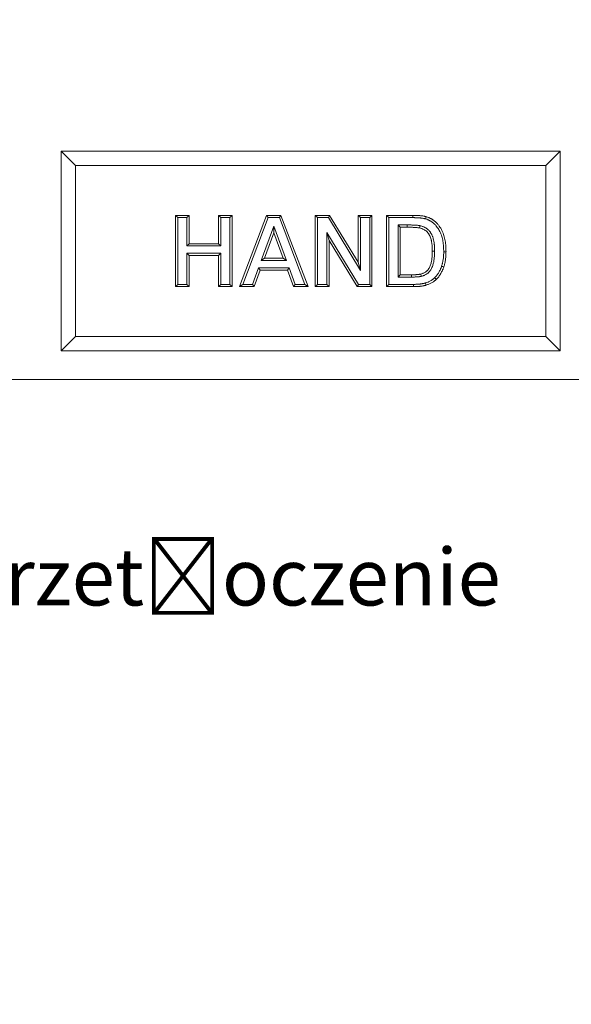
# Model space of a CAD drawing. Units: millimetres. Extents: x 2194 to 10594, y 2545 to 8485.
# Drawn here: x 2895 to 3088, y 4326 to 4672 of the extents above; entities that cross this region are included whole.
import ezdxf
from ezdxf import colors
from ezdxf.entities.mleader import LeaderData, LeaderLine
from ezdxf.math import Vec2, Vec3

# ---------------------------------------------------------------- set-up
doc = ezdxf.new("R2010")
doc.units = ezdxf.units.MM
doc.layers.add('ACO_DRAINAGE', color=7, linetype='Continuous')
doc.styles.get("Standard").update_dxf_attribs({"font": 'txt.shx'})

# ---------------------------------------------------------------- blocks, each defined once
blk = doc.blocks.new('ACO - 7966 - FRONT')
at = {"layer": 'ACO_DRAINAGE', "linetype": 'Continuous', "lineweight": 0}
for p, q in [((-25, 80), (-200, 80)), ((-200, 80), (-200, 10)), ((-195, 75), (-200, 80)), ((-30, 75), (-25, 80)), ((-25, 10), (-25, 80)), ((-195, 75), (-195, 15)), ((-30, 75), (-195, 75)), ((-30, 15), (-30, 75)), ((-159.13, 56.7), (-159.94, 57.5)), ((-159.94, 32.5), (-159.94, 57.5)), ((-159.94, 57.5), (-155.13, 57.5)), ((-159.13, 33.3), (-159.13, 56.7)), ((-159.13, 56.7), (-155.93, 56.7)), ((-155.93, 56.7), (-155.13, 57.5)), ((-155.93, 56.7), (-155.93, 46.76)), ((-155.13, 57.5), (-155.13, 47.56)), ((-144.07, 56.7), (-144.87, 57.5)), ((-144.87, 47.56), (-144.87, 57.5)), ((-144.87, 57.5), (-140.06, 57.5)), ((-144.07, 46.76), (-144.07, 56.7)), ((-144.07, 56.7), (-140.87, 56.7)), ((-140.87, 56.7), (-140.06, 57.5)), ((-140.87, 56.7), (-140.87, 33.3)), ((-140.06, 57.5), (-140.06, 32.5)), ((-137.5, 32.5), (-128.05, 57.5)), ((-136.34, 33.3), (-127.49, 56.7)), ((-127.49, 56.7), (-128.05, 57.5)), ((-128.05, 57.5), (-122.96, 57.5)), ((-127.49, 56.7), (-123.51, 56.7)), ((-123.51, 56.7), (-122.96, 57.5)), ((-123.51, 56.7), (-114.63, 33.3)), ((-122.96, 57.5), (-113.46, 32.5)), ((-110.09, 56.7), (-110.9, 57.5)), ((-110.9, 57.5), (-105.87, 57.5)), ((-110.9, 32.5), (-110.9, 57.5)), ((-110.09, 56.7), (-106.33, 56.7)), ((-110.09, 33.3), (-110.09, 56.7)), ((-106.33, 56.7), (-105.87, 57.5)), ((-106.33, 56.7), (-95.03, 38.22)), ((-105.87, 57.5), (-95.83, 41.07)), ((-95.03, 56.7), (-95.83, 57.5)), ((-95.83, 57.5), (-91.03, 57.5)), ((-95.83, 41.07), (-95.83, 57.5)), ((-95.03, 56.7), (-91.83, 56.7)), ((-95.03, 38.22), (-95.03, 56.7)), ((-91.83, 56.7), (-91.03, 57.5)), ((-91.83, 56.7), (-91.83, 33.3)), ((-91.03, 57.5), (-91.03, 32.5)), ((-85.09, 56.7), (-85.9, 57.5)), ((-85.9, 57.5), (-76.73, 57.5)), ((-85.9, 32.5), (-85.9, 57.5)), ((-85.09, 56.7), (-76.73, 56.7)), ((-85.09, 33.3), (-85.09, 56.7)), ((-76.73, 56.7), (-76.73, 57.5)), ((-72.22, 56.25), (-72.11, 56.64)), ((-72.11, 56.64), (-72, 57.02)), ((-125.48, 53.75), (-129.91, 41.63)), ((-125.48, 53.75), (-125.48, 51.41)), ((-121.05, 41.63), (-125.48, 53.75)), ((-81.89, 54.14), (-81.09, 53.33)), ((-78.71, 54.14), (-81.89, 54.14)), ((-81.89, 54.14), (-81.89, 35.86)), ((-78.71, 53.33), (-81.09, 53.33)), ((-81.09, 53.33), (-81.09, 36.67)), ((-78.71, 54.14), (-78.71, 53.9)), ((-78.71, 53.9), (-78.71, 53.65)), ((-78.71, 53.65), (-78.71, 53.33)), ((-74.28, 53.49), (-74.36, 53.09)), ((-74.2, 53.88), (-74.28, 53.49)), ((-125.48, 51.41), (-128.76, 42.44)), ((-122.2, 42.44), (-125.48, 51.41)), ((-106.89, 51.53), (-106.89, 33.3)), ((-106.89, 51.53), (-106.09, 48.68)), ((-95.75, 33.3), (-106.89, 51.53)), ((-106.09, 48.68), (-106.09, 32.5)), ((-96.2, 32.5), (-106.09, 48.68)), ((-155.93, 46.76), (-155.13, 47.56)), ((-155.93, 46.76), (-144.07, 46.76)), ((-155.13, 47.56), (-144.87, 47.56)), ((-144.07, 46.76), (-144.87, 47.56)), ((-69.07, 44.99), (-69.87, 44.99)), ((-155.93, 44.2), (-155.13, 43.4)), ((-144.07, 44.2), (-155.93, 44.2)), ((-155.93, 44.2), (-155.93, 33.3)), ((-144.87, 43.4), (-155.13, 43.4)), ((-155.13, 43.4), (-155.13, 32.5)), ((-144.07, 44.2), (-144.87, 43.4)), ((-144.87, 32.5), (-144.87, 43.4)), ((-144.07, 33.3), (-144.07, 44.2)), ((-129.91, 41.63), (-128.76, 42.44)), ((-129.91, 41.63), (-121.05, 41.63)), ((-128.76, 42.44), (-122.2, 42.44)), ((-121.05, 41.63), (-122.2, 42.44)), ((-65.87, 44.76), (-65.63, 44.76)), ((-65.63, 44.76), (-65.39, 44.76)), ((-65.39, 44.76), (-65.06, 44.76)), ((-130.83, 39.07), (-132.93, 33.3)), ((-130.26, 38.27), (-132.37, 32.5)), ((-130.83, 39.07), (-130.26, 38.27)), ((-120.11, 39.07), (-130.83, 39.07)), ((-120.67, 38.27), (-130.26, 38.27)), ((-120.11, 39.07), (-120.67, 38.27)), ((-118.56, 32.5), (-120.67, 38.27)), ((-118, 33.3), (-120.11, 39.07)), ((-95.03, 38.22), (-95.83, 41.07)), ((-66.59, 39.69), (-66.36, 39.62)), ((-66.36, 39.62), (-66.13, 39.54)), ((-66.13, 39.54), (-65.83, 39.44)), ((-81.89, 35.86), (-81.09, 36.67)), ((-81.89, 35.86), (-77.13, 35.86)), ((-81.09, 36.67), (-77.13, 36.67)), ((-77.13, 36.35), (-77.13, 36.67)), ((-77.13, 36.1), (-77.13, 36.35)), ((-77.13, 35.86), (-77.13, 36.1)), ((-73.75, 36.13), (-73.93, 36.91)), ((-69.05, 35.6), (-68.77, 35.31)), ((-68.77, 35.31), (-68.49, 35.02)), ((-159.13, 33.3), (-159.94, 32.5)), ((-155.13, 32.5), (-159.94, 32.5)), ((-155.93, 33.3), (-159.13, 33.3)), ((-155.93, 33.3), (-155.13, 32.5)), ((-144.07, 33.3), (-144.87, 32.5)), ((-140.06, 32.5), (-144.87, 32.5)), ((-140.87, 33.3), (-144.07, 33.3)), ((-140.87, 33.3), (-140.06, 32.5)), ((-136.34, 33.3), (-137.5, 32.5)), ((-132.37, 32.5), (-137.5, 32.5)), ((-132.93, 33.3), (-136.34, 33.3)), ((-132.93, 33.3), (-132.37, 32.5)), ((-118, 33.3), (-118.56, 32.5)), ((-113.46, 32.5), (-118.56, 32.5)), ((-114.63, 33.3), (-118, 33.3)), ((-114.63, 33.3), (-113.46, 32.5)), ((-110.09, 33.3), (-110.9, 32.5)), ((-106.09, 32.5), (-110.9, 32.5)), ((-106.89, 33.3), (-110.09, 33.3)), ((-106.89, 33.3), (-106.09, 32.5)), ((-95.75, 33.3), (-96.2, 32.5)), ((-91.03, 32.5), (-96.2, 32.5)), ((-91.83, 33.3), (-95.75, 33.3)), ((-91.83, 33.3), (-91.03, 32.5)), ((-85.09, 33.3), (-85.9, 32.5)), ((-76.46, 32.5), (-85.9, 32.5)), ((-76.46, 33.3), (-85.09, 33.3)), ((-76.46, 33.3), (-76.46, 33.06)), ((-76.46, 33.06), (-76.46, 32.82)), ((-76.46, 32.82), (-76.46, 32.5)), ((-72.27, 33.79), (-72.14, 33.41)), ((-72.14, 33.41), (-72.02, 33.03)), ((-195, 15), (-200, 10)), ((-195, 15), (-30, 15)), ((-30, 15), (-25, 10)), ((-200, 10), (-25, 10)), ((-457.5, 0), (457.5, 0))]:
    blk.add_line(p, q, dxfattribs=at)
for points, knots in [([(-76.73, 57.5), (-76.53, 57.5), (-76.33, 57.5), (-76.03, 57.5), (-75.93, 57.49), (-75.73, 57.49), (-75.63, 57.49), (-75.34, 57.47), (-75.14, 57.47), (-74.84, 57.45), (-74.74, 57.44), (-74.54, 57.43), (-74.44, 57.42), (-74.25, 57.41), (-74.15, 57.4), (-73.95, 57.38), (-73.85, 57.37), (-73.55, 57.33), (-73.36, 57.31), (-72.96, 57.25), (-72.77, 57.21), (-72.48, 57.15), (-72.38, 57.12), (-72.19, 57.08), (-72.09, 57.05), (-72, 57.02)], [0, 0, 0, 0, 0.125, 0.125, 0.1875, 0.1875, 0.25, 0.25, 0.375, 0.375, 0.4375, 0.4375, 0.5, 0.5, 0.5625, 0.5625, 0.625, 0.625, 0.75, 0.75, 0.875, 0.875, 0.9375, 0.9375, 1, 1, 1, 1]), ([(-76.73, 56.7), (-76.53, 56.7), (-76.33, 56.7), (-76.05, 56.69), (-75.95, 56.69), (-75.76, 56.69), (-75.66, 56.68), (-75.37, 56.67), (-75.17, 56.66), (-74.88, 56.65), (-74.79, 56.64), (-74.6, 56.63), (-74.51, 56.62), (-74.32, 56.6), (-74.23, 56.6), (-74.03, 56.58), (-73.94, 56.57), (-73.65, 56.53), (-73.46, 56.51), (-73.1, 56.46), (-72.92, 56.42), (-72.66, 56.36), (-72.57, 56.34), (-72.4, 56.3), (-72.31, 56.28), (-72.22, 56.25)], [0, 0, 0, 0, 0.125, 0.125, 0.1875, 0.1875, 0.25, 0.25, 0.375, 0.375, 0.4375, 0.4375, 0.5, 0.5, 0.5625, 0.5625, 0.625, 0.625, 0.75, 0.75, 0.875, 0.875, 0.9375, 0.9375, 0.9952112, 0.9952112, 0.9952112, 0.9952112]), ([(-72.22, 56.25), (-71.93, 56.16), (-71.66, 56.07), (-71.35, 55.94), (-71.28, 55.91), (-71.16, 55.85), (-71.1, 55.82), (-70.97, 55.76), (-70.9, 55.72), (-70.77, 55.65), (-70.7, 55.62), (-70.58, 55.55), (-70.52, 55.51), (-70.4, 55.44), (-70.34, 55.41), (-70.22, 55.33), (-70.17, 55.29), (-70.05, 55.21), (-69.98, 55.17), (-69.8, 55.04), (-69.69, 54.95), (-69.48, 54.78), (-69.38, 54.69), (-69.22, 54.54), (-69.16, 54.49), (-69.05, 54.38), (-69, 54.33), (-68.85, 54.18), (-68.75, 54.07), (-68.46, 53.75), (-68.28, 53.53), (-67.76, 52.82), (-67.46, 52.32), (-66.95, 51.26), (-66.73, 50.71), (-66.47, 49.86), (-66.39, 49.57), (-66.25, 48.99), (-66.2, 48.7), (-66.09, 48.1), (-66.05, 47.81), (-65.98, 47.2), (-65.95, 46.9), (-65.92, 46.44), (-65.91, 46.29), (-65.9, 45.99), (-65.89, 45.84), (-65.88, 45.38), (-65.87, 45.07), (-65.87, 44.76)], [0.0015013, 0.0015013, 0.0015013, 0.0015013, 0.0625, 0.0625, 0.078125, 0.078125, 0.09375, 0.09375, 0.109375, 0.109375, 0.125, 0.125, 0.140625, 0.140625, 0.15625, 0.15625, 0.171875, 0.171875, 0.1875, 0.1875, 0.21875, 0.21875, 0.25, 0.25, 0.265625, 0.265625, 0.28125, 0.28125, 0.3125, 0.3125, 0.375, 0.375, 0.5, 0.5, 0.625, 0.625, 0.6875, 0.6875, 0.75, 0.75, 0.8125, 0.8125, 0.875, 0.875, 0.90625, 0.90625, 0.9375, 0.9375, 0.9992913, 0.9992913, 0.9992913, 0.9992913]), ([(-72, 57.02), (-71.7, 56.93), (-71.39, 56.83), (-71.03, 56.68), (-70.96, 56.65), (-70.81, 56.58), (-70.74, 56.54), (-70.6, 56.47), (-70.53, 56.44), (-70.39, 56.36), (-70.32, 56.33), (-70.18, 56.25), (-70.11, 56.21), (-69.98, 56.13), (-69.91, 56.09), (-69.78, 56), (-69.71, 55.96), (-69.58, 55.87), (-69.52, 55.82), (-69.33, 55.68), (-69.2, 55.59), (-68.95, 55.39), (-68.84, 55.29), (-68.66, 55.12), (-68.61, 55.07), (-68.49, 54.96), (-68.44, 54.9), (-68.27, 54.74), (-68.16, 54.62), (-67.84, 54.27), (-67.64, 54.02), (-67.08, 53.26), (-66.76, 52.71), (-66.21, 51.57), (-65.97, 50.98), (-65.69, 50.08), (-65.61, 49.77), (-65.47, 49.16), (-65.41, 48.85), (-65.3, 48.22), (-65.26, 47.91), (-65.18, 47.28), (-65.15, 46.97), (-65.12, 46.5), (-65.11, 46.34), (-65.09, 46.02), (-65.09, 45.87), (-65.07, 45.39), (-65.07, 45.08), (-65.06, 44.76)], [0, 0, 0, 0, 0.0625, 0.0625, 0.078125, 0.078125, 0.09375, 0.09375, 0.109375, 0.109375, 0.125, 0.125, 0.140625, 0.140625, 0.15625, 0.15625, 0.171875, 0.171875, 0.1875, 0.1875, 0.21875, 0.21875, 0.25, 0.25, 0.265625, 0.265625, 0.28125, 0.28125, 0.3125, 0.3125, 0.375, 0.375, 0.5, 0.5, 0.625, 0.625, 0.6875, 0.6875, 0.75, 0.75, 0.8125, 0.8125, 0.875, 0.875, 0.90625, 0.90625, 0.9375, 0.9375, 1, 1, 1, 1]), ([(-74.22, 53.88), (-74.31, 53.9), (-74.4, 53.92), (-74.55, 53.94), (-74.6, 53.95), (-74.7, 53.96), (-74.75, 53.97), (-75, 54), (-75.19, 54.02), (-75.47, 54.04), (-75.56, 54.05), (-75.75, 54.06), (-75.85, 54.07), (-76.13, 54.09), (-76.32, 54.09), (-76.69, 54.11), (-76.87, 54.11), (-77.24, 54.12), (-77.43, 54.13), (-77.98, 54.13), (-78.34, 54.14), (-78.71, 54.14)], [0, 0, 0, 0, 0.0625, 0.0625, 0.09375, 0.09375, 0.125, 0.125, 0.25, 0.25, 0.3125, 0.3125, 0.375, 0.375, 0.5, 0.5, 0.625, 0.625, 0.75, 0.75, 1, 1, 1, 1]), ([(-74.36, 53.09), (-74.45, 53.11), (-74.54, 53.13), (-74.68, 53.15), (-74.72, 53.16), (-74.81, 53.17), (-74.86, 53.17), (-75.08, 53.2), (-75.26, 53.22), (-75.53, 53.24), (-75.63, 53.25), (-75.81, 53.26), (-75.9, 53.27), (-76.17, 53.28), (-76.35, 53.29), (-76.71, 53.3), (-76.89, 53.31), (-77.26, 53.32), (-77.44, 53.32), (-77.98, 53.33), (-78.35, 53.33), (-78.71, 53.33)], [0, 0, 0, 0, 0.0625, 0.0625, 0.09375, 0.09375, 0.125, 0.125, 0.25, 0.25, 0.3125, 0.3125, 0.375, 0.375, 0.5, 0.5, 0.625, 0.625, 0.75, 0.75, 1, 1, 1, 1]), ([(-69.87, 44.99), (-69.87, 45.2), (-69.88, 45.41), (-69.88, 45.84), (-69.89, 46.05), (-69.91, 46.47), (-69.92, 46.69), (-69.95, 47), (-69.96, 47.11), (-69.98, 47.32), (-69.99, 47.42), (-70.03, 47.74), (-70.06, 47.95), (-70.11, 48.26), (-70.13, 48.37), (-70.17, 48.58), (-70.19, 48.68), (-70.26, 48.99), (-70.32, 49.2), (-70.42, 49.5), (-70.45, 49.6), (-70.53, 49.8), (-70.57, 49.89), (-70.65, 50.09), (-70.69, 50.19), (-70.78, 50.38), (-70.83, 50.47), (-70.93, 50.66), (-70.98, 50.75), (-71.09, 50.93), (-71.15, 51.02), (-71.27, 51.2), (-71.34, 51.28), (-71.47, 51.45), (-71.54, 51.53), (-71.68, 51.68), (-71.76, 51.76), (-71.91, 51.91), (-71.99, 51.98), (-72.15, 52.11), (-72.24, 52.18), (-72.41, 52.3), (-72.5, 52.36), (-72.77, 52.52), (-72.96, 52.62), (-73.25, 52.75), (-73.35, 52.79), (-73.55, 52.87), (-73.65, 52.9), (-73.95, 52.99), (-74.16, 53.04), (-74.36, 53.09)], [0, 0, 0, 0, 0.0625, 0.0625, 0.125, 0.125, 0.1875, 0.1875, 0.21875, 0.21875, 0.25, 0.25, 0.3125, 0.3125, 0.34375, 0.34375, 0.375, 0.375, 0.4375, 0.4375, 0.46875, 0.46875, 0.5, 0.5, 0.53125, 0.53125, 0.5625, 0.5625, 0.59375, 0.59375, 0.625, 0.625, 0.65625, 0.65625, 0.6875, 0.6875, 0.71875, 0.71875, 0.75, 0.75, 0.78125, 0.78125, 0.8125, 0.8125, 0.875, 0.875, 0.90625, 0.90625, 0.9375, 0.9375, 1, 1, 1, 1]), ([(-69.07, 45), (-69.07, 45.21), (-69.07, 45.42), (-69.08, 45.86), (-69.09, 46.08), (-69.11, 46.52), (-69.12, 46.74), (-69.15, 47.07), (-69.16, 47.18), (-69.18, 47.4), (-69.19, 47.52), (-69.23, 47.85), (-69.26, 48.07), (-69.31, 48.4), (-69.33, 48.51), (-69.38, 48.74), (-69.4, 48.85), (-69.48, 49.2), (-69.54, 49.42), (-69.66, 49.76), (-69.69, 49.87), (-69.78, 50.09), (-69.82, 50.2), (-69.91, 50.41), (-69.96, 50.52), (-70.06, 50.73), (-70.11, 50.84), (-70.23, 51.05), (-70.29, 51.16), (-70.42, 51.37), (-70.48, 51.47), (-70.63, 51.68), (-70.7, 51.77), (-70.85, 51.96), (-70.93, 52.05), (-71.1, 52.24), (-71.19, 52.33), (-71.37, 52.5), (-71.46, 52.59), (-71.66, 52.75), (-71.76, 52.82), (-71.96, 52.96), (-72.06, 53.03), (-72.38, 53.23), (-72.6, 53.34), (-72.94, 53.49), (-73.05, 53.54), (-73.28, 53.63), (-73.4, 53.67), (-73.75, 53.77), (-73.97, 53.82), (-74.18, 53.87), (-74.18, 53.88), (-74.19, 53.88), (-74.2, 53.88)], [0, 0, 0, 0, 0.0625, 0.0625, 0.125, 0.125, 0.1875, 0.1875, 0.21875, 0.21875, 0.25, 0.25, 0.3125, 0.3125, 0.34375, 0.34375, 0.375, 0.375, 0.4375, 0.4375, 0.46875, 0.46875, 0.5, 0.5, 0.53125, 0.53125, 0.5625, 0.5625, 0.59375, 0.59375, 0.625, 0.625, 0.65625, 0.65625, 0.6875, 0.6875, 0.71875, 0.71875, 0.75, 0.75, 0.78125, 0.78125, 0.8125, 0.8125, 0.875, 0.875, 0.90625, 0.90625, 0.9375, 0.9375, 1, 1, 1, 1.00208, 1.00208, 1.00208, 1.00208]), ([(-73.93, 36.91), (-73.73, 36.96), (-73.53, 37.01), (-73.24, 37.11), (-73.15, 37.15), (-72.96, 37.23), (-72.86, 37.27), (-72.58, 37.41), (-72.4, 37.51), (-72.06, 37.74), (-71.9, 37.86), (-71.67, 38.07), (-71.59, 38.14), (-71.46, 38.3), (-71.39, 38.38), (-71.27, 38.54), (-71.21, 38.63), (-71.1, 38.8), (-71.05, 38.89), (-70.9, 39.16), (-70.8, 39.34), (-70.64, 39.72), (-70.56, 39.91), (-70.43, 40.3), (-70.37, 40.5), (-70.26, 40.9), (-70.21, 41.1), (-70.15, 41.4), (-70.13, 41.5), (-70.1, 41.71), (-70.08, 41.81), (-70.04, 42.11), (-70.01, 42.32), (-69.97, 42.73), (-69.95, 42.93), (-69.92, 43.34), (-69.91, 43.55), (-69.89, 43.96), (-69.88, 44.17), (-69.88, 44.58), (-69.87, 44.78), (-69.87, 44.99)], [0, 0, 0, 0, 0.0625, 0.0625, 0.09375, 0.09375, 0.125, 0.125, 0.1875, 0.1875, 0.25, 0.25, 0.28125, 0.28125, 0.3125, 0.3125, 0.34375, 0.34375, 0.375, 0.375, 0.4375, 0.4375, 0.5, 0.5, 0.5625, 0.5625, 0.625, 0.625, 0.65625, 0.65625, 0.6875, 0.6875, 0.75, 0.75, 0.8125, 0.8125, 0.875, 0.875, 0.9375, 0.9375, 1, 1, 1, 1]), ([(-73.73, 36.13), (-73.53, 36.18), (-73.31, 36.24), (-72.97, 36.36), (-72.85, 36.4), (-72.63, 36.49), (-72.52, 36.54), (-72.2, 36.7), (-71.99, 36.82), (-71.59, 37.08), (-71.39, 37.24), (-71.11, 37.49), (-71.02, 37.58), (-70.84, 37.77), (-70.76, 37.87), (-70.61, 38.08), (-70.54, 38.18), (-70.41, 38.38), (-70.35, 38.49), (-70.18, 38.79), (-70.08, 39), (-69.89, 39.42), (-69.81, 39.63), (-69.66, 40.06), (-69.6, 40.27), (-69.48, 40.7), (-69.43, 40.92), (-69.36, 41.25), (-69.34, 41.36), (-69.31, 41.58), (-69.29, 41.69), (-69.24, 42.01), (-69.22, 42.22), (-69.17, 42.65), (-69.15, 42.87), (-69.12, 43.3), (-69.11, 43.51), (-69.09, 43.93), (-69.08, 44.14), (-69.07, 44.57), (-69.07, 44.78), (-69.07, 44.98)], [0, 0, 0, 0, 0.0625, 0.0625, 0.09375, 0.09375, 0.125, 0.125, 0.1875, 0.1875, 0.25, 0.25, 0.28125, 0.28125, 0.3125, 0.3125, 0.34375, 0.34375, 0.375, 0.375, 0.4375, 0.4375, 0.5, 0.5, 0.5625, 0.5625, 0.625, 0.625, 0.65625, 0.65625, 0.6875, 0.6875, 0.75, 0.75, 0.8125, 0.8125, 0.875, 0.875, 0.9375, 0.9375, 1, 1, 1, 1]), ([(-65.87, 44.76), (-65.87, 44.31), (-65.88, 43.88), (-65.92, 43.24), (-65.93, 43.03), (-65.97, 42.6), (-66, 42.39), (-66.06, 41.96), (-66.09, 41.75), (-66.16, 41.33), (-66.2, 41.12), (-66.27, 40.82), (-66.29, 40.72), (-66.34, 40.51), (-66.37, 40.41), (-66.46, 40.11), (-66.52, 39.9), (-66.59, 39.69)], [0.0019913, 0.0019913, 0.0019913, 0.0019913, 0.25, 0.25, 0.375, 0.375, 0.5, 0.5, 0.625, 0.625, 0.75, 0.75, 0.8125, 0.8125, 0.875, 0.875, 0.9968734, 0.9968734, 0.9968734, 0.9968734]), ([(-65.06, 44.76), (-65.07, 44.31), (-65.08, 43.86), (-65.11, 43.19), (-65.13, 42.96), (-65.17, 42.52), (-65.2, 42.29), (-65.26, 41.85), (-65.29, 41.62), (-65.37, 41.18), (-65.41, 40.96), (-65.49, 40.63), (-65.51, 40.52), (-65.57, 40.3), (-65.6, 40.2), (-65.69, 39.87), (-65.76, 39.66), (-65.83, 39.44)], [0, 0, 0, 0, 0.25, 0.25, 0.375, 0.375, 0.5, 0.5, 0.625, 0.625, 0.75, 0.75, 0.8125, 0.8125, 0.875, 0.875, 1, 1, 1, 1]), ([(-66.59, 39.69), (-66.66, 39.5), (-66.73, 39.3), (-66.84, 39.03), (-66.87, 38.93), (-66.95, 38.75), (-66.99, 38.65), (-67.12, 38.38), (-67.21, 38.19), (-67.39, 37.83), (-67.49, 37.65), (-67.69, 37.31), (-67.8, 37.14), (-68.02, 36.81), (-68.14, 36.65), (-68.38, 36.33), (-68.51, 36.18), (-68.71, 35.96), (-68.77, 35.89), (-68.91, 35.75), (-68.98, 35.68), (-69.05, 35.6)], [0.0032427, 0.0032427, 0.0032427, 0.0032427, 0.125, 0.125, 0.1875, 0.1875, 0.25, 0.25, 0.375, 0.375, 0.5, 0.5, 0.625, 0.625, 0.75, 0.75, 0.875, 0.875, 0.9375, 0.9375, 0.9951411, 0.9951411, 0.9951411, 0.9951411]), ([(-65.83, 39.44), (-65.9, 39.24), (-65.97, 39.03), (-66.09, 38.73), (-66.13, 38.63), (-66.21, 38.43), (-66.26, 38.33), (-66.39, 38.03), (-66.49, 37.84), (-66.68, 37.45), (-66.79, 37.26), (-67.01, 36.89), (-67.12, 36.7), (-67.36, 36.34), (-67.49, 36.17), (-67.76, 35.82), (-67.9, 35.66), (-68.11, 35.41), (-68.19, 35.34), (-68.34, 35.18), (-68.41, 35.1), (-68.49, 35.02)], [0, 0, 0, 0, 0.125, 0.125, 0.1875, 0.1875, 0.25, 0.25, 0.375, 0.375, 0.5, 0.5, 0.625, 0.625, 0.75, 0.75, 0.875, 0.875, 0.9375, 0.9375, 1, 1, 1, 1]), ([(-77.13, 36.67), (-76.87, 36.67), (-76.6, 36.67), (-76.2, 36.68), (-76.06, 36.68), (-75.86, 36.69), (-75.79, 36.69), (-75.66, 36.7), (-75.59, 36.7), (-75.46, 36.71), (-75.39, 36.72), (-75.26, 36.72), (-75.19, 36.73), (-75.06, 36.74), (-74.99, 36.75), (-74.86, 36.76), (-74.79, 36.77), (-74.66, 36.78), (-74.59, 36.79), (-74.46, 36.81), (-74.39, 36.82), (-74.2, 36.85), (-74.06, 36.88), (-73.93, 36.91)], [0, 0, 0, 0, 0.25, 0.25, 0.375, 0.375, 0.4375, 0.4375, 0.5, 0.5, 0.5625, 0.5625, 0.625, 0.625, 0.6875, 0.6875, 0.75, 0.75, 0.8125, 0.8125, 0.875, 0.875, 1, 1, 1, 1]), ([(-77.13, 35.86), (-76.86, 35.86), (-76.59, 35.87), (-76.18, 35.87), (-76.03, 35.88), (-75.82, 35.89), (-75.76, 35.89), (-75.62, 35.9), (-75.55, 35.9), (-75.41, 35.91), (-75.34, 35.91), (-75.2, 35.92), (-75.13, 35.93), (-74.98, 35.94), (-74.91, 35.95), (-74.78, 35.96), (-74.71, 35.97), (-74.57, 35.98), (-74.49, 35.99), (-74.34, 36.01), (-74.27, 36.02), (-74.04, 36.06), (-73.89, 36.09), (-73.76, 36.12)], [0, 0, 0, 0, 0.25, 0.25, 0.375, 0.375, 0.4375, 0.4375, 0.5, 0.5, 0.5625, 0.5625, 0.625, 0.625, 0.6875, 0.6875, 0.75, 0.75, 0.8125, 0.8125, 0.875, 0.875, 1, 1, 1, 1]), ([(-69.05, 35.6), (-69.17, 35.5), (-69.28, 35.39), (-69.45, 35.25), (-69.51, 35.2), (-69.63, 35.1), (-69.69, 35.06), (-69.87, 34.93), (-69.99, 34.84), (-70.25, 34.68), (-70.38, 34.6), (-70.66, 34.46), (-70.8, 34.38), (-71.08, 34.25), (-71.22, 34.19), (-71.65, 34.01), (-71.95, 33.91), (-72.27, 33.79)], [0.0061824, 0.0061824, 0.0061824, 0.0061824, 0.125, 0.125, 0.1875, 0.1875, 0.25, 0.25, 0.375, 0.375, 0.5, 0.5, 0.625, 0.625, 0.75, 0.75, 0.9961353, 0.9961353, 0.9961353, 0.9961353]), ([(-68.49, 35.02), (-68.62, 34.91), (-68.74, 34.8), (-68.94, 34.63), (-69, 34.58), (-69.13, 34.47), (-69.2, 34.42), (-69.41, 34.27), (-69.55, 34.17), (-69.84, 33.99), (-69.99, 33.91), (-70.29, 33.74), (-70.44, 33.67), (-70.74, 33.52), (-70.9, 33.45), (-71.37, 33.26), (-71.69, 33.14), (-72.02, 33.03)], [0, 0, 0, 0, 0.125, 0.125, 0.1875, 0.1875, 0.25, 0.25, 0.375, 0.375, 0.5, 0.5, 0.625, 0.625, 0.75, 0.75, 1, 1, 1, 1]), ([(-72.27, 33.79), (-72.35, 33.77), (-72.43, 33.74), (-72.55, 33.71), (-72.59, 33.7), (-72.66, 33.68), (-72.7, 33.67), (-72.82, 33.64), (-72.9, 33.62), (-73.04, 33.6), (-73.08, 33.59), (-73.17, 33.57), (-73.22, 33.56), (-73.35, 33.53), (-73.43, 33.52), (-73.55, 33.5), (-73.59, 33.49), (-73.68, 33.48), (-73.72, 33.47), (-73.85, 33.46), (-73.94, 33.45), (-74.12, 33.43), (-74.21, 33.42), (-74.39, 33.4), (-74.48, 33.39), (-74.65, 33.37), (-74.74, 33.36), (-75.01, 33.35), (-75.19, 33.34), (-75.55, 33.32), (-75.73, 33.31), (-76.09, 33.31), (-76.28, 33.31), (-76.46, 33.3)], [0.0035205, 0.0035205, 0.0035205, 0.0035205, 0.0625, 0.0625, 0.09375, 0.09375, 0.125, 0.125, 0.1875, 0.1875, 0.21875, 0.21875, 0.25, 0.25, 0.3125, 0.3125, 0.34375, 0.34375, 0.375, 0.375, 0.4375, 0.4375, 0.5, 0.5, 0.5625, 0.5625, 0.625, 0.625, 0.75, 0.75, 0.875, 0.875, 0.999144, 0.999144, 0.999144, 0.999144]), ([(-72.02, 33.03), (-72.1, 33), (-72.19, 32.98), (-72.33, 32.94), (-72.37, 32.92), (-72.46, 32.9), (-72.51, 32.89), (-72.65, 32.86), (-72.74, 32.84), (-72.88, 32.81), (-72.92, 32.8), (-73.01, 32.78), (-73.06, 32.77), (-73.2, 32.74), (-73.29, 32.73), (-73.43, 32.7), (-73.47, 32.7), (-73.57, 32.68), (-73.61, 32.68), (-73.75, 32.66), (-73.84, 32.65), (-74.03, 32.63), (-74.12, 32.62), (-74.31, 32.6), (-74.4, 32.59), (-74.59, 32.57), (-74.68, 32.56), (-74.96, 32.54), (-75.15, 32.53), (-75.52, 32.52), (-75.71, 32.51), (-76.08, 32.5), (-76.27, 32.5), (-76.46, 32.5)], [0, 0, 0, 0, 0.0625, 0.0625, 0.09375, 0.09375, 0.125, 0.125, 0.1875, 0.1875, 0.21875, 0.21875, 0.25, 0.25, 0.3125, 0.3125, 0.34375, 0.34375, 0.375, 0.375, 0.4375, 0.4375, 0.5, 0.5, 0.5625, 0.5625, 0.625, 0.625, 0.75, 0.75, 0.875, 0.875, 1, 1, 1, 1])]:
    blk.add_open_spline(points, degree=3, knots=knots, dxfattribs=at)
for points in [[(-78.71, 54.14), (-78.71, 54.14), (-78.71, 54.14), (-78.71, 54.14)], [(-74.2, 53.88), (-74.2, 53.88), (-74.21, 53.88), (-74.22, 53.88)], [(-69.07, 44.99), (-69.07, 44.99), (-69.07, 44.99), (-69.07, 45)], [(-69.07, 44.98), (-69.07, 44.99), (-69.07, 44.99), (-69.07, 44.99)], [(-77.13, 35.86), (-77.13, 35.86), (-77.13, 35.86), (-77.13, 35.86)], [(-73.76, 36.12), (-73.76, 36.12), (-73.75, 36.12), (-73.75, 36.13)], [(-73.75, 36.13), (-73.74, 36.13), (-73.73, 36.13), (-73.73, 36.13)]]:
    blk.add_open_spline(points, degree=3, dxfattribs=at)

msp = doc.modelspace()

# ---------------------------------------------------------------- block references
at = {"layer": 'ACO_DRAINAGE'}
msp.add_blockref('ACO - 7966 - FRONT', (3109.607, 4545.514), dxfattribs=at)

# ---------------------------------------------------------------- leaders
ml = msp.add_multileader_mtext('Standard')
ml.set_content('%%C25 prefabrykowane przetłoczenie \\Pdo wybicia', color=256)
ml.set_leader_properties()
ml.build(insert=Vec2(0, 0))
ml.multileader.update_dxf_attribs({"arrow_head_size": 20})
ctx = ml.context
ctx.base_point, ctx.char_height, ctx.arrow_head_size, ctx.plane_origin = Vec3(2598.928, 4472.891), 20, 20, Vec3(3110.626, 4671.624)
notes = []
notes.append((ctx, [(0, (1, 1, 0), (3222.595, 4472.891), (-1, 0), 8, [(0, [(3110.626, 4671.624)], 0, [])])]))
ctx.mtext.insert, ctx.mtext.flow_direction = Vec3(2600.928, 4486.224), 5
for ctx, leaders in notes:
    for number, flags, end, landing, length, lines in leaders:
        leader = LeaderData()
        leader.index, (leader.has_last_leader_line, leader.has_dogleg_vector, leader.attachment_direction) = number, flags
        leader.last_leader_point, leader.dogleg_vector, leader.dogleg_length = Vec3(end), Vec3(landing), length
        for number, points, colour, breaks in lines:
            line = LeaderLine()
            line.index, line.vertices, line.color, line.breaks = number, Vec3.list(points), colors.encode_raw_color(colour), breaks
            leader.lines.append(line)
        ctx.leaders.append(leader)

doc.saveas('drawing.dxf')
